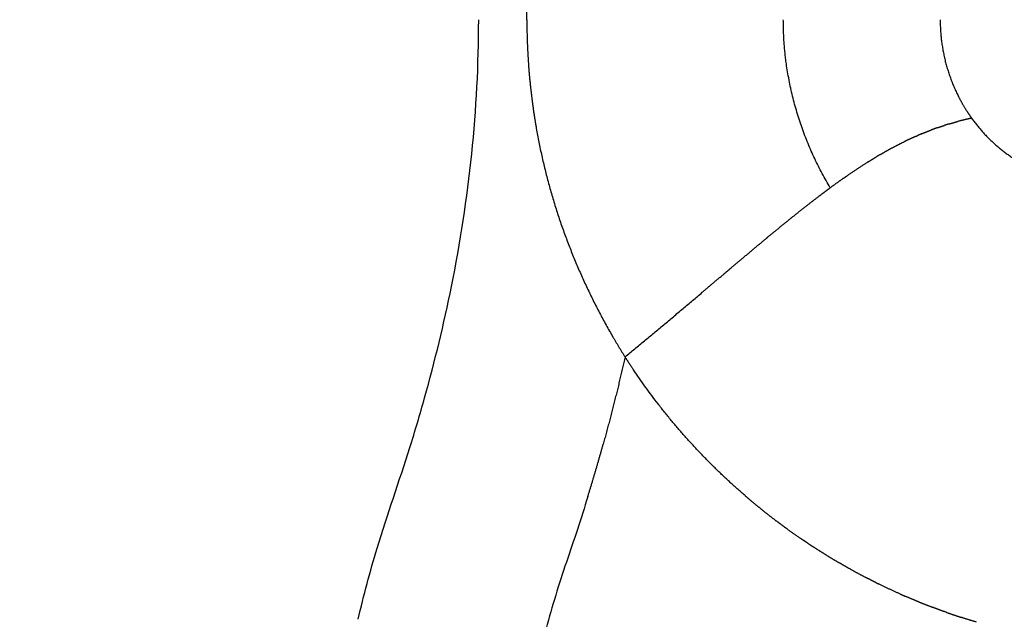
# Model space of a CAD drawing. Units: millimetres. Extents: x -2726 to 16142, y 191 to 12758.
# Drawn here: x 3276 to 3567, y 5334 to 5511 of the extents above; entities that cross this region are included whole.
import ezdxf

# ---------------------------------------------------------------- set-up
doc = ezdxf.new("R2010")
doc.units = ezdxf.units.MM
doc.layers.add('MAKE2D ______', color=7, linetype='Continuous')
doc.dimstyles.new('Qitele', dxfattribs={"dimscale": 85, "dimtxt": 4, "dimasz": 5, "dimexe": 4, "dimexo": 0, "dimgap": 3, "dimtad": 1, "dimdec": 0, "dimrnd": 10, "dimzin": 1, "dimtxsty": 'Standard', "dimblk": 'OBLIQUE', "dimcen": 5, "dimdle": 4, "dimclrd": 256, "dimclre": 256, "dimclrt": 256, "dimadec": 0, "dimazin": 0, "dimtfac": 1, "dimtdec": 0, "dimtmove": 0, "dimatfit": 3, "dimldrblk": 'OBLIQUE', "dimfxl": 6, "dimfxlon": 1, "dimlwd": 40, "dimlwe": 30, "dimarcsym": 0})

# ---------------------------------------------------------------- blocks, each defined once
blk = doc.blocks.new('_Oblique')
at = {"color": 0, "linetype": 'ByBlock', "lineweight": -2}
blk.add_line((-0.5, -0.5), (0.5, 0.5), dxfattribs=at)
blk = doc.blocks.new('*D11')
at = {"lineweight": 30, "transparency": 16777216}
for p, q in [((3368.45, 10516.5), (3368.45, 11366.5)), ((10103.19, 10516.5), (10103.19, 11366.5))]:
    blk.add_line(p, q, dxfattribs=at)
at = {"lineweight": 40, "transparency": 16777216}
blk.add_line((3028.45, 11026.5), (10443.19, 11026.5), dxfattribs=at)
at = {"layer": 'Defpoints', "color": 0, "transparency": 16777216}
for p in [(10103.19, 11026.5), (3368.45, 5215.33), (10103.19, 5189.75)]:
    blk.add_point(p, dxfattribs=at)
at = {"lineweight": 40, "transparency": 16777216, "xscale": 425, "yscale": 425, "zscale": 425, "rotation": 180}
blk.add_blockref('_Oblique', (3368.45, 11026.5), dxfattribs=at)
at = {"lineweight": 40, "transparency": 16777216, "xscale": 425, "yscale": 425, "zscale": 425}
blk.add_blockref('_Oblique', (10103.19, 11026.5), dxfattribs=at)
at = {"transparency": 16777216, "insert": (6736.05, 11403.28), "char_height": 314.5, "attachment_point": 5}
blk.add_mtext('6730', dxfattribs=at)
blk = doc.blocks.new('*D12')
at = {"lineweight": 40, "transparency": 16777216}
blk.add_line((918.09, 9143.76), (918.09, 2127.5), dxfattribs=at)
at = {"lineweight": 30, "transparency": 16777216}
for p, q in [((1428.09, 8803.76), (578.09, 8803.76)), ((1428.09, 2467.5), (578.09, 2467.5))]:
    blk.add_line(p, q, dxfattribs=at)
at = {"layer": 'Defpoints', "color": 0, "transparency": 16777216}
for p in [(7290.02, 8803.76), (918.09, 2467.5), (5859.64, 2467.5)]:
    blk.add_point(p, dxfattribs=at)
at = {"lineweight": 40, "transparency": 16777216, "xscale": 425, "yscale": 425, "zscale": 425}
for p, rotation in [((918.09, 8803.76), 90), ((918.09, 2467.5), 270)]:
    blk.add_blockref('_Oblique', p, dxfattribs=dict(at, rotation=rotation))
at = {"transparency": 16777216, "insert": (541.31, 5626.98), "char_height": 314.5, "attachment_point": 5, "rotation": 90}
blk.add_mtext('6340', dxfattribs=at)
blk = doc.blocks.new('*D13')
at = {"lineweight": 40, "transparency": 16777216}
blk.add_line((171.85, 560.72), (171.85, 11155.51), dxfattribs=at)
at = {"lineweight": 30, "transparency": 16777216}
for p, q in [((681.85, 10815.51), (-168.15, 10815.51)), ((681.85, 900.72), (-168.15, 900.72))]:
    blk.add_line(p, q, dxfattribs=at)
at = {"layer": 'Defpoints', "color": 0, "transparency": 16777216}
for p in [(171.85, 10815.51), (7387.76, 10815.51), (5590.24, 900.72)]:
    blk.add_point(p, dxfattribs=at)
at = {"lineweight": 40, "transparency": 16777216, "xscale": 425, "yscale": 425, "zscale": 425}
for p, rotation in [((171.85, 10815.51), 90), ((171.85, 900.72), 270)]:
    blk.add_blockref('_Oblique', p, dxfattribs=dict(at, rotation=rotation))
at = {"transparency": 16777216, "insert": (-204.94, 5626.98), "char_height": 314.5, "attachment_point": 5, "rotation": 90}
blk.add_mtext('9910', dxfattribs=at)

msp = doc.modelspace()

# ---------------------------------------------------------------- linework, layer by layer
at = {"layer": 'MAKE2D ______'}
for points, weights in [([(3425.92, 5511.27), (3425.93, 5517.91), (3426.4, 5524.54)], [1, 0.999358984722, 1]), ([(3425.92, 5511.27), (3425.93, 5504.62), (3426.4, 5498)], [1, 0.999358984722, 1]), ([(3502.44, 5498.27), (3501.55, 5504.74), (3501.55, 5511.27)], [1, 0.997639586877, 1]), ([(3547.82, 5511.27), (3547.78, 5499.38), (3553.13, 5488.77)], [1, 0.972357323928, 1]), ([(3426.39, 5498), (3426.55, 5495.79), (3426.76, 5493.59)], [1, 0.999928256351, 1]), ([(3515.4, 5461.71), (3505.21, 5478.68), (3502.44, 5498.27)], [1, 0.979977450424, 1]), ([(3426.77, 5493.59), (3427.19, 5489.21), (3427.81, 5484.86)], [1, 0.999722943179, 1]), ([(3553.13, 5488.76), (3554.27, 5486.47), (3555.65, 5484.32)], [1, 0.998585633411, 1]), ([(3427.81, 5484.86), (3428.12, 5482.69), (3428.48, 5480.53)], [1, 0.999928666133, 1]), ([(3557.08, 5482.22), (3555.05, 5481.8), (3553.05, 5481.27)], [1, 0.99966852525, 1]), ([(3555.66, 5484.32), (3556.34, 5483.25), (3557.08, 5482.22)], [1, 0.999653255096, 1]), ([(3557.08, 5482.22), (3562.93, 5473.97), (3571.74, 5468.99)], [1, 0.975872003683, 1]), ([(3428.48, 5480.53), (3428.59, 5479.89), (3428.7, 5479.25)], [1, 0.999993757028, 1]), ([(3428.7, 5479.25), (3431.58, 5462.82), (3437.39, 5447.19)], [1, 0.995880228009, 1]), ([(3546.97, 5479.4), (3546.04, 5479.07), (3545.12, 5478.73)], [1, 0.999931831466, 1]), ([(3546.97, 5479.4), (3548.02, 5479.77), (3549.07, 5480.11)], [1, 0.999908008767, 1]), ([(3550.31, 5480.49), (3549.69, 5480.3), (3549.07, 5480.11)], [1, 0.999968133397, 1]), ([(3550.31, 5480.49), (3551.68, 5480.9), (3553.05, 5481.27)], [1, 0.999841980747, 1]), ([(3540.29, 5476.74), (3538.73, 5476.05), (3537.2, 5475.3)], [1, 0.999840563469, 1]), ([(3540.29, 5476.74), (3540.73, 5476.94), (3541.17, 5477.13)], [1, 0.9999864099, 1]), ([(3542.26, 5477.59), (3541.72, 5477.36), (3541.17, 5477.13)], [1, 0.999978155834, 1]), ([(3542.26, 5477.59), (3543.68, 5478.19), (3545.12, 5478.73)], [1, 0.999843718633, 1]), ([(3530.09, 5471.48), (3531.62, 5472.37), (3533.18, 5473.22)], [1, 0.999886128919, 1]), ([(3533.54, 5473.41), (3533.36, 5473.32), (3533.18, 5473.22)], [1, 0.99999834245, 1]), ([(3533.54, 5473.41), (3535.35, 5474.39), (3537.2, 5475.3)], [1, 0.999805495763, 1]), ([(3526.58, 5469.35), (3527.82, 5470.13), (3529.09, 5470.89)], [1, 0.99994107838, 1]), ([(3530.09, 5471.48), (3529.59, 5471.19), (3529.09, 5470.89)], [1, 0.999989419544, 1]), ([(3526.58, 5469.35), (3523.36, 5467.34), (3520.25, 5465.17)], [1, 0.999729958924, 1]), ([(3519.25, 5464.48), (3517.31, 5463.12), (3515.4, 5461.71)], [1, 0.999941038036, 1]), ([(3519.25, 5464.48), (3519.75, 5464.83), (3520.25, 5465.17)], [1, 0.999995106155, 1]), ([(3512.59, 5459.62), (3513.99, 5460.68), (3515.4, 5461.71)], [1, 0.999977086489, 1]), ([(3506.7, 5455.06), (3509.5, 5457.27), (3512.34, 5459.43)], [1, 0.999942702834, 1]), ([(3512.34, 5459.43), (3512.47, 5459.53), (3512.59, 5459.62)], [1, 0.999999846941, 1]), ([(3500.97, 5450.45), (3503.82, 5452.77), (3506.7, 5455.06)], [1, 0.99997097394, 1]), ([(3497.02, 5447.2), (3498.99, 5448.83), (3500.97, 5450.45)], [1, 0.999993906952, 1]), ([(3437.39, 5447.19), (3443.07, 5431.84), (3451.3, 5417.7)], [1, 0.99628641118, 1]), ([(3496.5, 5446.76), (3496.76, 5446.98), (3497.02, 5447.2)], [1, 0.999999928785, 1]), ([(3490.04, 5441.36), (3493.26, 5444.07), (3496.5, 5446.76)], [1, 0.999994789364, 1]), ([(3486.25, 5438.16), (3488.14, 5439.76), (3490.04, 5441.36)], [1, 0.999999526298, 1]), ([(3477.63, 5430.88), (3480.8, 5433.55), (3483.96, 5436.23)], [1, 0.999999996189, 1]), ([(3483.96, 5436.23), (3484.99, 5437.1), (3486.01, 5437.97)], [1, 0.999999961286, 1]), ([(3486.01, 5437.97), (3486.13, 5438.06), (3486.25, 5438.16)], [1, 0.999999999081, 1]), ([(3454.87, 5411.83), (3466.32, 5421.27), (3477.63, 5430.88)], [1, 0.999975443496, 1]), ([(3451.3, 5417.7), (3453.03, 5414.73), (3454.87, 5411.83)], [1, 0.999810950085, 1]), ([(3454.87, 5411.83), (3451.97, 5398.88), (3448.42, 5386.09)], [1, 0.999687823668, 1]), ([(3454.87, 5411.83), (3456.08, 5409.93), (3457.34, 5408.05)], [1, 0.999927325338, 1]), ([(3490.26, 5370.93), (3471.32, 5387.29), (3457.34, 5408.05)], [1, 0.991194237232, 1]), ([(3443.92, 5370.7), (3446.29, 5378.36), (3448.43, 5386.09)], [1, 0.999880078925, 1]), ([(3490.26, 5370.93), (3491.59, 5369.78), (3492.95, 5368.65)], [1, 0.999954905915, 1]), ([(3496.24, 5365.98), (3494.58, 5367.3), (3492.95, 5368.65)], [1, 0.999933668517, 1]), ([(3496.24, 5365.98), (3498.02, 5364.57), (3499.83, 5363.21)], [1, 0.999925130104, 1]), ([(3502.42, 5361.29), (3501.12, 5362.24), (3499.83, 5363.21)], [1, 0.999961744522, 1]), ([(3502.42, 5361.3), (3504.67, 5359.67), (3506.96, 5358.11)], [1, 0.999888262039, 1]), ([(3508.79, 5356.87), (3507.87, 5357.48), (3506.95, 5358.1)], [1, 0.999982063358, 1]), ([(3508.79, 5356.87), (3509.7, 5356.28), (3510.61, 5355.69)], [1, 0.999982945821, 1]), ([(3514.3, 5353.35), (3512.44, 5354.49), (3510.6, 5355.68)], [1, 0.999930049061, 1]), ([(3514.31, 5353.35), (3516.17, 5352.21), (3518.06, 5351.11)], [1, 0.999930340704, 1]), ([(3521.32, 5349.25), (3519.68, 5350.16), (3518.06, 5351.1)], [1, 0.999948785877, 1]), ([(3521.32, 5349.26), (3523.51, 5348.04), (3525.72, 5346.89)], [1, 0.999908943017, 1]), ([(3528.92, 5345.25), (3527.31, 5346.05), (3525.72, 5346.88)], [1, 0.999952878298, 1]), ([(3528.93, 5345.26), (3529.28, 5345.09), (3529.63, 5344.92)], [1, 0.999997772153, 1]), ([(3535.94, 5341.96), (3532.75, 5343.37), (3529.62, 5344.91)], [1, 0.999822122671, 1]), ([(3535.94, 5341.97), (3536.76, 5341.6), (3537.57, 5341.25)], [1, 0.999988411403, 1]), ([(3541.61, 5339.55), (3539.58, 5340.37), (3537.57, 5341.24)], [1, 0.999929389703, 1]), ([(3541.61, 5339.56), (3543.64, 5338.73), (3545.69, 5337.96)], [1, 0.999929904522, 1]), ([(3549.81, 5336.45), (3547.74, 5337.18), (3545.69, 5337.95)], [1, 0.999928528734, 1]), ([(3549.81, 5336.46), (3551.88, 5335.73), (3553.97, 5335.05)], [1, 0.999929598398, 1]), ([(3558.48, 5333.65), (3556.21, 5334.32), (3553.97, 5335.05)], [1, 0.999918271576, 1])]:
    msp.add_rational_spline(points, weights, degree=2, dxfattribs=at)
for points, knots in [([(3376.18, 5334.48), (3377.84, 5341.51), (3382.35, 5358.58), (3390, 5379.99), (3397.59, 5405.66), (3407.7, 5447.23), (3411.73, 5484.86), (3411.71, 5511.27)], [0, 0, 0, 0, 2.167945, 5.290595, 6.818248, 10.196477, 18.117428, 18.117428, 18.117428, 18.117428]), ([(3443.92, 5370.7), (3441.91, 5364.2), (3439.78, 5357.74), (3435.37, 5344.84), (3433.37, 5338.33), (3431.6, 5331.75)], [40.445063, 40.445063, 40.445063, 40.445063, 42.466926, 42.466926, 44.497471, 44.497471, 44.497471, 44.497471])]:
    msp.add_open_spline(points, degree=3, knots=knots, dxfattribs=at)

# ---------------------------------------------------------------- dimensions: what is measured, and where the dimension line sits
at = {"color": 0}
dim = msp.add_linear_dim(base=(10103.19, 11026.5), p1=(3368.45, 5215.33), p2=(10103.19, 5189.75), dimstyle='Qitele', override={"dimtxt": 3.7, "dimgap": 2.5}, dxfattribs=at)
dim.commit()
dim.dimension.update_dxf_attribs({"geometry": '*D11', "text_midpoint": (6736.05, 11026.5), "dimtype": 160})
for base, p1, p2, picture, middle in [((171.85, 10815.51), (5590.24, 900.72), (7387.76, 10815.51), '*D13', (171.85, 5626.98)), ((918.09, 2467.5), (7290.02, 8803.76), (5859.64, 2467.5), '*D12', (918.09, 5626.98))]:
    dim = msp.add_linear_dim(base=base, p1=p1, p2=p2, angle=90, dimstyle='Qitele', override={"dimtxt": 3.7, "dimgap": 2.5}, dxfattribs=at)
    dim.commit()
    dim.dimension.update_dxf_attribs({"geometry": picture, "text_midpoint": middle, "dimtype": 160})

doc.saveas('drawing.dxf')
